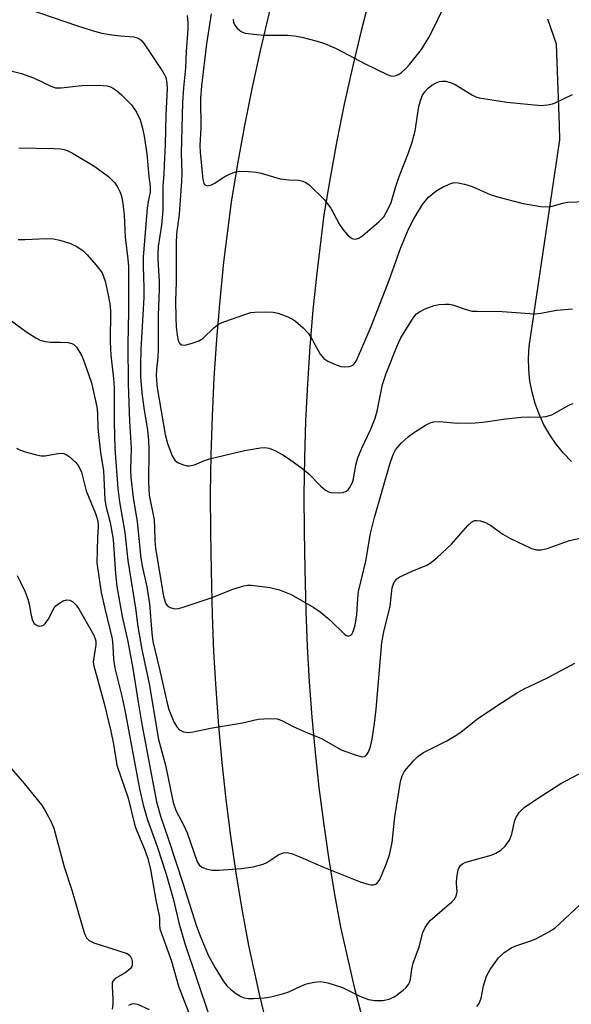
# Model space of a CAD drawing. Units: inches. Extents: x 1243763 to 1249763, y 489456 to 493456.
# Drawn here: x 1246445 to 1246569, y 489627 to 489847 of the extents above; entities that cross this region are included whole.
import ezdxf

# ---------------------------------------------------------------- set-up
doc = ezdxf.new("R2010")
doc.units = ezdxf.units.IN
doc.header["$MEASUREMENT"] = 0
for name, color, linetype in [('TRANS-Driveway', 251, 'Continuous'), ('TRANS-Road', 130, 'Continuous'), ('Undefined', 1, 'Continuous')]:
    doc.layers.add(name, color=color, linetype=linetype)

msp = doc.modelspace()

# ---------------------------------------------------------------- linework, layer by layer
at = {"layer": 'TRANS-Driveway'}
msp.add_polyline3d([(1246568.69, 489748.2, 0), (1246566.91, 489750.07, 0), (1246565.29, 489752.08, 0), (1246563.84, 489754.21, 0), (1246562.56, 489756.46, 0), (1246561.48, 489758.8, 0), (1246560.59, 489761.22, 0), (1246559.9, 489763.71, 0), (1246559.42, 489766.24, 0), (1246559.14, 489768.81, 0), (1246559.08, 489771.39, 0), (1246559.22, 489773.96, 0), (1246566.07, 489820.22, 0), (1246566.01, 489823.47, 0), (1246565.33, 489841.6, 0), (1246563.4, 489847.18, 0)], dxfattribs=at)
at = {"layer": 'TRANS-Road'}
for points in [[(1246523.75, 489852.75), (1246521.66, 489844.61), (1246519.71, 489836.43), (1246517.9, 489828.22), (1246516.24, 489819.99), (1246514.72, 489811.72), (1246513.34, 489803.43), (1246511.73, 489790.39), (1246510.89, 489782.15), (1246510.2, 489773.89), (1246509.66, 489765.63), (1246509.26, 489757.35), (1246509, 489749.07), (1246508.89, 489740.79), (1246508.92, 489732.5), (1246509.1, 489724.22), (1246509.29, 489714.72), (1246509.6, 489706.81), (1246510.06, 489698.92), (1246510.64, 489691.03), (1246511.37, 489683.15), (1246512.24, 489675.29), (1246513.24, 489667.45), (1246514.38, 489659.61), (1246515.65, 489651.81), (1246517.06, 489644.03), (1246520.15, 489630.6), (1246521.91, 489623.79)], [(1246500.62, 489622.3), (1246498.96, 489629.08), (1246496.56, 489639.92), (1246495.09, 489648.07), (1246493.75, 489656.23), (1246492.56, 489664.43), (1246491.52, 489672.63), (1246490.61, 489680.86), (1246489.85, 489689.1), (1246489.24, 489697.36), (1246488.76, 489705.62), (1246488.44, 489713.89), (1246488.24, 489723.75), (1246488.05, 489732.4), (1246488.02, 489741.05), (1246488.14, 489749.7), (1246488.41, 489758.34), (1246488.83, 489766.99), (1246489.4, 489775.62), (1246490.13, 489784.24), (1246491, 489792.84), (1246492.66, 489806.27), (1246494.08, 489814.87), (1246495.65, 489823.44), (1246497.37, 489831.98), (1246499.23, 489840.49), (1246501.25, 489848.96)]]:
    msp.add_lwpolyline(points, dxfattribs=at)
at = {"layer": 'Undefined'}
for points, elevation in [([(1246493.08, 489847.23), (1246493.16, 489846.54), (1246493.45, 489845.85), (1246493.94, 489845.2), (1246494.52, 489844.64), (1246494.97, 489844.34), (1246495.75, 489844.08), (1246498.33, 489843.74), (1246500.1, 489843.64), (1246505.2, 489843.59), (1246506.69, 489843.5), (1246508.41, 489843.17), (1246511.82, 489842.31), (1246513.45, 489841.73), (1246516.1, 489840.61), (1246522.72, 489837.1), (1246527.53, 489834.84), (1246528.33, 489834.56), (1246528.87, 489834.48), (1246529.54, 489834.6), (1246529.99, 489834.81), (1246530.67, 489835.28), (1246531.73, 489836.21), (1246532.5, 489837.04), (1246535.16, 489840.44), (1246537.06, 489843.45), (1246540.72, 489850.91)], 308), ([(1246447.34, 489849.47), (1246458.23, 489845.68), (1246462.02, 489844.49), (1246463.7, 489844.09), (1246465.96, 489843.68), (1246467.89, 489843.44), (1246470.84, 489843.22), (1246471.83, 489842.94), (1246472.46, 489842.52), (1246473.17, 489841.71), (1246477.34, 489835.45), (1246477.97, 489834.19), (1246478.24, 489832.84), (1246478.27, 489831.68), (1246478.02, 489825.78), (1246477.88, 489819.07), (1246477.6, 489814.6), (1246477.54, 489812.56), (1246477.32, 489809.84), (1246477.34, 489804.56), (1246477, 489801.09), (1246476.31, 489796.37), (1246476.18, 489794.78), (1246476.18, 489793.53), (1246476.48, 489788.48), (1246476.52, 489786.7), (1246476.32, 489780.98), (1246476.31, 489773.47), (1246476.19, 489771.51), (1246475.89, 489768.9), (1246475.81, 489767.22), (1246476.07, 489764.73), (1246477.88, 489754.31), (1246478.4, 489752.27), (1246479.45, 489749.49), (1246480.01, 489748.5), (1246480.62, 489747.98), (1246481.93, 489747.46), (1246482.76, 489747.27), (1246483.31, 489747.25), (1246484.42, 489747.52), (1246486.62, 489748.43), (1246487.74, 489748.81), (1246495.56, 489750.67), (1246499.2, 489751.3), (1246500.03, 489751.34), (1246501.1, 489751.18), (1246502.4, 489750.71), (1246504.16, 489749.72), (1246505.62, 489748.78), (1246508.41, 489746.75), (1246509.98, 489745.51), (1246512.64, 489742.74), (1246513.7, 489741.85), (1246514.39, 489741.47), (1246514.89, 489741.32), (1246516.55, 489741.22), (1246517.64, 489741.33), (1246518.36, 489741.58), (1246518.74, 489741.9), (1246519.06, 489742.31), (1246519.71, 489743.52), (1246519.98, 489744.32), (1246520.52, 489747.43), (1246520.96, 489749.05), (1246521.85, 489751.19), (1246523.8, 489755.34), (1246524.84, 489757.95), (1246525.24, 489759.5), (1246526.46, 489765.49), (1246527.25, 489767.89), (1246529.71, 489774.15), (1246530.53, 489775.93), (1246533.4, 489780.48), (1246534.08, 489781.26), (1246534.7, 489781.74), (1246535.97, 489782.36), (1246538.03, 489783.11), (1246539.09, 489783.34), (1246540.49, 489783.47), (1246541.33, 489783.46), (1246542.12, 489783.32), (1246545.16, 489782.22), (1246546.47, 489781.9), (1246547.63, 489781.84), (1246553.19, 489781.81), (1246560.41, 489781.31), (1246561.85, 489781.42), (1246565.33, 489782.06), (1246568.9, 489782.4)], 314), ([(1246482.74, 489848.05), (1246482.92, 489846.4), (1246482.92, 489844.98), (1246482.58, 489840.04), (1246482.43, 489836.28), (1246481.94, 489831.87), (1246481.71, 489828.57), (1246481.42, 489817.15), (1246481.58, 489812.71), (1246481.54, 489810.96), (1246481.01, 489803.59), (1246480.42, 489799.15), (1246480.29, 489796.98), (1246480.32, 489788.45), (1246480.17, 489784.14), (1246480.24, 489780.56), (1246480.34, 489778.26), (1246480.51, 489776.47), (1246480.73, 489775.33), (1246481.05, 489774.71), (1246481.49, 489774.34), (1246482.23, 489774.28), (1246483.65, 489774.61), (1246485.35, 489775.2), (1246486.3, 489775.78), (1246488.73, 489778.17), (1246489.87, 489779.02), (1246491.2, 489779.59), (1246495.64, 489781.13), (1246497.03, 489781.55), (1246497.9, 489781.68), (1246500.25, 489781.75), (1246502.01, 489781.68), (1246503.13, 489781.42), (1246505.29, 489780.6), (1246506.32, 489780.09), (1246507.01, 489779.61), (1246508.73, 489778.11), (1246509.9, 489776.86), (1246510.83, 489775.37), (1246512.54, 489772.27), (1246513.34, 489771.29), (1246514.23, 489770.69), (1246516.06, 489769.83), (1246517.14, 489769.47), (1246517.97, 489769.38), (1246519.06, 489769.51), (1246519.79, 489769.79), (1246520.2, 489770.13), (1246520.67, 489770.8), (1246523.92, 489778.46), (1246527.95, 489788.84), (1246530.56, 489796.14), (1246532.26, 489800.2), (1246533.43, 489802.56), (1246535.36, 489805.76), (1246536.77, 489807.35), (1246538.36, 489808.73), (1246539.85, 489809.61), (1246541.7, 489810.46), (1246542.51, 489810.66), (1246543.36, 489810.62), (1246544.8, 489810.31), (1246546.51, 489809.8), (1246550.52, 489807.97), (1246552.2, 489807.43), (1246557.91, 489805.97), (1246561.85, 489805.3), (1246563.25, 489805.19), (1246564.41, 489805.34), (1246566.8, 489806.04), (1246567.91, 489806.25), (1246574.26, 489806.46)], 312), ([(1246488.14, 489848.4), (1246487.07, 489841.7), (1246485.95, 489832.3), (1246485.75, 489829.49), (1246485.8, 489822.78), (1246485.64, 489818.95), (1246485.66, 489817.46), (1246486.28, 489811.36), (1246486.47, 489810.46), (1246486.69, 489810.11), (1246487.26, 489809.94), (1246488.2, 489810.1), (1246488.94, 489810.48), (1246491.08, 489811.96), (1246492.06, 489812.48), (1246493.34, 489812.99), (1246494.43, 489813.19), (1246496.45, 489813.13), (1246498.18, 489812.96), (1246499.33, 489812.71), (1246503.59, 489811.51), (1246505.5, 489811.27), (1246507.64, 489811.18), (1246508.64, 489810.96), (1246509.33, 489810.65), (1246510.03, 489810.15), (1246513.39, 489806.86), (1246514.86, 489804.91), (1246516.86, 489801.27), (1246517.67, 489800.05), (1246518.6, 489798.97), (1246519.21, 489798.41), (1246519.65, 489798.13), (1246520.28, 489797.99), (1246520.72, 489798.04), (1246521.18, 489798.21), (1246522.08, 489798.77), (1246525.73, 489801.93), (1246526.72, 489803.01), (1246527.82, 489804.95), (1246528.36, 489806.22), (1246529.33, 489809.56), (1246530.16, 489812.02), (1246532.27, 489817.28), (1246533.11, 489819.67), (1246533.72, 489822.22), (1246534.61, 489827.63), (1246535.01, 489829.22), (1246535.42, 489830.2), (1246535.89, 489830.94), (1246536.63, 489831.76), (1246537.48, 489832.44), (1246538.45, 489832.98), (1246539.22, 489833.26), (1246539.74, 489833.36), (1246540.55, 489833.3), (1246541.64, 489833.02), (1246542.71, 489832.61), (1246546.59, 489830.2), (1246547.32, 489829.85), (1246548.03, 489829.63), (1246554.23, 489828.61), (1246561.9, 489827.87), (1246563.37, 489828), (1246564.79, 489828.37), (1246568.97, 489830.36)], 310), ([(1246431.92, 489838.47), (1246445.74, 489835.08), (1246448.44, 489834.05), (1246452.28, 489832.22), (1246453.31, 489831.86), (1246454.63, 489831.83), (1246459.23, 489832.37), (1246463.12, 489832.4), (1246464.89, 489832.26), (1246465.62, 489832.03), (1246466.31, 489831.69), (1246466.99, 489831.23), (1246468.08, 489830.28), (1246470.33, 489828.05), (1246471.47, 489826.43), (1246472.27, 489824.66), (1246472.82, 489822.85), (1246473.16, 489821.04), (1246473.75, 489817.08), (1246474.21, 489812.01), (1246474.51, 489809.74), (1246474.48, 489808.48), (1246474.03, 489806.39), (1246473.85, 489804.95), (1246472.97, 489793.94), (1246472.92, 489791.92), (1246473.07, 489787.07), (1246473.06, 489784.9), (1246472.41, 489773.26), (1246472.33, 489769.85), (1246472.36, 489767.28), (1246472.67, 489763.6), (1246473.12, 489760.23), (1246473.91, 489755.23), (1246474.14, 489752.9), (1246474.21, 489750.89), (1246474.1, 489743.63), (1246474.25, 489740.73), (1246475.36, 489735.2), (1246475.48, 489733.5), (1246475.51, 489730.54), (1246475.7, 489728.78), (1246477.49, 489718.08), (1246477.9, 489716.57), (1246478.32, 489716), (1246478.98, 489715.6), (1246480, 489715.29), (1246480.8, 489715.31), (1246481.89, 489715.61), (1246488.39, 489717.8), (1246492.98, 489719.65), (1246495.41, 489720.4), (1246496.23, 489720.54), (1246497.08, 489720.54), (1246501.36, 489720.02), (1246503.45, 489719.49), (1246506.06, 489718.46), (1246511.11, 489715.57), (1246512.51, 489714.58), (1246514.71, 489712.81), (1246518.02, 489709.56), (1246518.42, 489709.29), (1246518.82, 489709.16), (1246519.36, 489709.35), (1246519.66, 489709.69), (1246520, 489710.44), (1246520.32, 489711.58), (1246520.68, 489713.9), (1246520.92, 489717.58), (1246521.12, 489719.11), (1246522.69, 489725.94), (1246523.75, 489732.13), (1246524.64, 489735.67), (1246528.08, 489747.64), (1246528.87, 489749.81), (1246529.39, 489750.84), (1246530.62, 489752.33), (1246532.23, 489753.86), (1246533.37, 489754.67), (1246536.06, 489756.35), (1246537.08, 489756.86), (1246537.82, 489757.08), (1246539.16, 489757.2), (1246543.19, 489756.83), (1246547.17, 489756.9), (1246548.88, 489757.05), (1246554.04, 489757.78), (1246557.43, 489758.12), (1246559.13, 489758.22), (1246561.59, 489758.17), (1246562.99, 489758.29), (1246564.32, 489758.64), (1246568.28, 489760.89), (1246569.08, 489761.21)], 316), ([(1246445.1, 489818.42), (1246453.05, 489818.28), (1246454.44, 489818.16), (1246455.28, 489818.02), (1246456.12, 489817.74), (1246457.14, 489817.22), (1246462.13, 489814.22), (1246465.17, 489811.97), (1246466.03, 489811.19), (1246466.57, 489810.55), (1246467.36, 489809.38), (1246467.74, 489808.64), (1246468.06, 489807.6), (1246468.36, 489805.98), (1246468.65, 489803.35), (1246468.89, 489798.41), (1246469.5, 489793.52), (1246469.63, 489791.88), (1246469.63, 489781.77), (1246469.51, 489774.46), (1246469.56, 489765.64), (1246469.89, 489757.18), (1246470.22, 489751.25), (1246470.1, 489746.36), (1246470.2, 489744.62), (1246470.71, 489740.21), (1246471.6, 489734.72), (1246472.44, 489726.58), (1246472.8, 489724.55), (1246473.76, 489720.16), (1246474.35, 489716.42), (1246474.88, 489709.85), (1246475.12, 489707.97), (1246476.59, 489701.79), (1246478.27, 489694.13), (1246478.69, 489692.77), (1246479.82, 489690), (1246480.43, 489688.89), (1246481.09, 489688.2), (1246481.96, 489687.75), (1246482.96, 489687.6), (1246484.08, 489687.74), (1246488.02, 489688.58), (1246495.17, 489689.75), (1246498.66, 489690.59), (1246501.21, 489690.73), (1246502.9, 489690.64), (1246503.95, 489690.29), (1246506.48, 489688.96), (1246509.13, 489687.75), (1246512.83, 489686.27), (1246517.21, 489683.75), (1246520.57, 489682.5), (1246521.92, 489682.17), (1246522.39, 489682.22), (1246522.59, 489682.33), (1246522.94, 489682.67), (1246523.25, 489683.11), (1246523.71, 489684.14), (1246524.15, 489686.12), (1246524.67, 489689.58), (1246525.03, 489692.81), (1246526.29, 489707.7), (1246526.74, 489710.1), (1246528.19, 489715.87), (1246528.64, 489720), (1246528.97, 489721.05), (1246529.62, 489721.96), (1246530.32, 489722.45), (1246533.05, 489723.7), (1246536.38, 489725.02), (1246537.36, 489725.62), (1246538.68, 489726.76), (1246541.87, 489729.77), (1246545.5, 489733.93), (1246546.32, 489734.69), (1246547.01, 489735.02), (1246547.53, 489735.06), (1246548.35, 489734.92), (1246549.46, 489734.56), (1246550.65, 489733.95), (1246553.33, 489731.94), (1246554.91, 489731.08), (1246559.78, 489728.77), (1246560.85, 489728.49), (1246561.9, 489728.46), (1246563.28, 489728.77), (1246568.27, 489730.54), (1246575.73, 489732.17)], 318), ([(1246445, 489797.91), (1246446.45, 489797.89), (1246451.35, 489798.16), (1246452.9, 489798.08), (1246454.27, 489797.77), (1246456.68, 489797), (1246457.97, 489796.39), (1246459.42, 489795.47), (1246460.44, 489794.45), (1246462.36, 489792.25), (1246463.27, 489791.13), (1246463.75, 489790.41), (1246464.42, 489788.59), (1246465.13, 489785.48), (1246465.45, 489783.52), (1246465.6, 489781.96), (1246465.57, 489775.02), (1246465.68, 489772.03), (1246466.3, 489766.77), (1246466.47, 489764.68), (1246466.45, 489757.07), (1246466.62, 489751.11), (1246467.3, 489742.18), (1246467.64, 489739.18), (1246468.85, 489732.35), (1246469.49, 489726.07), (1246471.23, 489715.4), (1246471.72, 489711.33), (1246472.66, 489706.18), (1246474.29, 489698.49), (1246476.37, 489686.04), (1246477.92, 489680.28), (1246479.63, 489671.95), (1246480.29, 489670.02), (1246481.93, 489666.95), (1246482.76, 489665.17), (1246484.99, 489658.68), (1246485.44, 489657.97), (1246486.05, 489657.5), (1246487.04, 489657.11), (1246488.38, 489656.8), (1246489.85, 489656.76), (1246494.92, 489657.15), (1246497.53, 489657.56), (1246499.78, 489658.13), (1246500.56, 489658.52), (1246503.28, 489660.28), (1246504.28, 489660.68), (1246505.05, 489660.75), (1246506.1, 489660.5), (1246507.96, 489659.8), (1246513.22, 489657.44), (1246521.49, 489654.17), (1246523.16, 489653.63), (1246523.95, 489653.52), (1246524.44, 489653.54), (1246524.89, 489653.66), (1246525.27, 489653.9), (1246525.89, 489654.7), (1246527.36, 489658.26), (1246528.04, 489660.2), (1246528.58, 489662.95), (1246529.18, 489668.75), (1246530.51, 489676.6), (1246530.83, 489677.92), (1246531.26, 489678.77), (1246531.79, 489679.47), (1246533.39, 489681.25), (1246534.45, 489682.3), (1246535.65, 489683.09), (1246540.83, 489685.73), (1246543.08, 489687.05), (1246544.04, 489687.71), (1246546.56, 489689.78), (1246547.72, 489690.64), (1246552.25, 489693.72), (1246556.63, 489696.56), (1246558.25, 489697.43), (1246563.2, 489699.77), (1246569.47, 489703.11)], 320), ([(1246442.66, 489780.31), (1246446.92, 489777.2), (1246448.9, 489775.9), (1246449.93, 489775.37), (1246451.02, 489775.08), (1246452.15, 489774.94), (1246454.42, 489774.95), (1246456.18, 489774.85), (1246456.99, 489774.67), (1246457.44, 489774.41), (1246458, 489773.82), (1246458.8, 489772.63), (1246459.21, 489771.85), (1246459.77, 489770.5), (1246461.37, 489765.85), (1246462.55, 489760.44), (1246462.71, 489759.02), (1246462.81, 489755.67), (1246462.93, 489754.25), (1246463.41, 489750.28), (1246464.05, 489746.17), (1246464.35, 489739.7), (1246464.59, 489738.33), (1246465.56, 489734.56), (1246466.21, 489730.78), (1246466.72, 489723.1), (1246467.02, 489720.25), (1246468.25, 489713.55), (1246469.49, 489707.95), (1246470.65, 489701.94), (1246471.78, 489694.4), (1246472.61, 489689.47), (1246475.95, 489672.11), (1246476.86, 489668.65), (1246478.53, 489663.88), (1246481.9, 489653.67), (1246484.86, 489644.29), (1246485.68, 489642.09), (1246487.5, 489637.79), (1246489.04, 489634.96), (1246490.83, 489632.07), (1246491.63, 489630.94), (1246492.44, 489630.16), (1246493.59, 489629.29), (1246494.78, 489628.52), (1246495.5, 489628.22), (1246496.46, 489628.07), (1246497.63, 489628.07), (1246500.01, 489628.22), (1246501.48, 489628.46), (1246504.09, 489629.11), (1246505.52, 489629.56), (1246508.37, 489630.93), (1246509.44, 489631.36), (1246511.15, 489631.77), (1246512.6, 489631.9), (1246514.25, 489631.57), (1246517.53, 489630.53), (1246521.38, 489628.61), (1246523.31, 489627.88), (1246524.74, 489627.62), (1246526.5, 489627.66), (1246527.92, 489627.94), (1246529.22, 489628.51), (1246531.09, 489629.94), (1246531.73, 489630.54), (1246532.26, 489631.2), (1246532.47, 489631.64), (1246532.68, 489632.38), (1246532.99, 489634.64), (1246533.32, 489636.02), (1246534.64, 489639.62), (1246535.46, 489642.83), (1246535.96, 489643.98), (1246536.55, 489644.89), (1246537.09, 489645.52), (1246541.96, 489649.69), (1246542.53, 489650.32), (1246542.93, 489650.99), (1246543.16, 489651.94), (1246543.01, 489653.86), (1246543.09, 489655.18), (1246543.4, 489656.85), (1246543.58, 489657.36), (1246543.85, 489657.78), (1246544.42, 489658.26), (1246545.11, 489658.61), (1246550.73, 489660.18), (1246551.76, 489660.6), (1246552.92, 489661.27), (1246553.91, 489662.18), (1246554.87, 489663.49), (1246555.35, 489664.83), (1246555.97, 489667.69), (1246556.26, 489668.51), (1246557.03, 489669.73), (1246558.09, 489670.78), (1246561.08, 489672.84), (1246566.32, 489676.18), (1246572.79, 489679.58)], 322), ([(1246444.59, 489751.25), (1246445.5, 489750.79), (1246446.58, 489750.42), (1246449.06, 489749.69), (1246450.16, 489749.48), (1246451.02, 489749.5), (1246453.89, 489750.05), (1246454.7, 489750.08), (1246455.21, 489750), (1246455.7, 489749.79), (1246456.4, 489749.34), (1246457.89, 489748.03), (1246458.55, 489747.11), (1246459.17, 489745.85), (1246460.2, 489741.66), (1246462.28, 489736.58), (1246462.79, 489734.97), (1246462.88, 489733.66), (1246462.72, 489731.2), (1246462.54, 489725.59), (1246463.57, 489718.94), (1246464.33, 489715.33), (1246465.99, 489708.53), (1246466.18, 489706.92), (1246466.31, 489704), (1246466.6, 489701.96), (1246468.14, 489695.73), (1246468.83, 489692.56), (1246472.09, 489675.03), (1246472.96, 489671.44), (1246473.9, 489668.02), (1246476.03, 489662.11), (1246478.09, 489655.88), (1246479.71, 489650.19), (1246480.89, 489644.98), (1246482.22, 489640.42), (1246487.72, 489624.23)], 324), ([(1246444.77, 489722.71), (1246445.45, 489721.42), (1246446.57, 489719.04), (1246447.17, 489717.43), (1246447.45, 489716.34), (1246447.86, 489713.78), (1246448.16, 489712.68), (1246448.57, 489711.99), (1246449.2, 489711.52), (1246449.68, 489711.39), (1246450.17, 489711.43), (1246450.63, 489711.62), (1246451.04, 489711.97), (1246451.7, 489712.91), (1246453.01, 489715.5), (1246453.37, 489715.93), (1246454.05, 489716.46), (1246455.06, 489717.03), (1246455.82, 489717.29), (1246456.53, 489717.19), (1246457.19, 489716.81), (1246457.97, 489716.07), (1246458.62, 489715.11), (1246461.87, 489709.34), (1246462.2, 489708.57), (1246462.32, 489708.03), (1246462.36, 489707.2), (1246461.81, 489703.88), (1246461.79, 489703.33), (1246461.88, 489702.51), (1246464.18, 489694.05), (1246465.71, 489687.92), (1246466.3, 489684.95), (1246467.01, 489680.3), (1246469.56, 489672.88), (1246471.18, 489666.46), (1246473.25, 489661.53), (1246473.99, 489659.37), (1246474.54, 489656.95), (1246475.74, 489650.11), (1246476.44, 489646.98), (1246476.55, 489646.13), (1246476.55, 489644.54), (1246476.69, 489643.69), (1246477.23, 489642.02), (1246479.26, 489636.41), (1246480.83, 489630.83), (1246483.52, 489623.9)], 326), ([(1246443.48, 489679.45), (1246446.3, 489676.22), (1246450.18, 489671.44), (1246450.94, 489670.23), (1246452.31, 489667.74), (1246452.97, 489666.17), (1246455.27, 489657.54), (1246457.04, 489652.13), (1246459.44, 489643.8), (1246459.91, 489642.42), (1246460.29, 489641.67), (1246460.89, 489641.06), (1246461.89, 489640.55), (1246469.32, 489638.12), (1246469.93, 489637.67), (1246470.31, 489637.06), (1246470.48, 489636.42), (1246470.49, 489635.68), (1246470.37, 489635.23), (1246470.11, 489634.82), (1246469.54, 489634.28), (1246468.88, 489633.8), (1246466.7, 489632.52), (1246466.18, 489631.99), (1246466.03, 489631.55), (1246465.98, 489630.78), (1246466.18, 489627.95), (1246466.17, 489626.8), (1246465.97, 489625.68)], 328), ([(1246547.57, 489626.26), (1246548.04, 489626.93), (1246548.51, 489628.18), (1246549.04, 489630.93), (1246549.74, 489633.08), (1246550.55, 489634.59), (1246552.39, 489637.18), (1246553.61, 489638.33), (1246555.2, 489639.43), (1246556.28, 489639.89), (1246559.38, 489640.9), (1246560.76, 489641.43), (1246563.61, 489642.96), (1246565.07, 489643.91), (1246570.53, 489648.95)], 324), ([(1246469.76, 489626.57), (1246470.38, 489626.91), (1246470.86, 489626.97), (1246471.64, 489626.8), (1246474.27, 489625.63)], 328)]:
    msp.add_lwpolyline(points, dxfattribs=dict(at, elevation=elevation))

doc.saveas('drawing.dxf')
